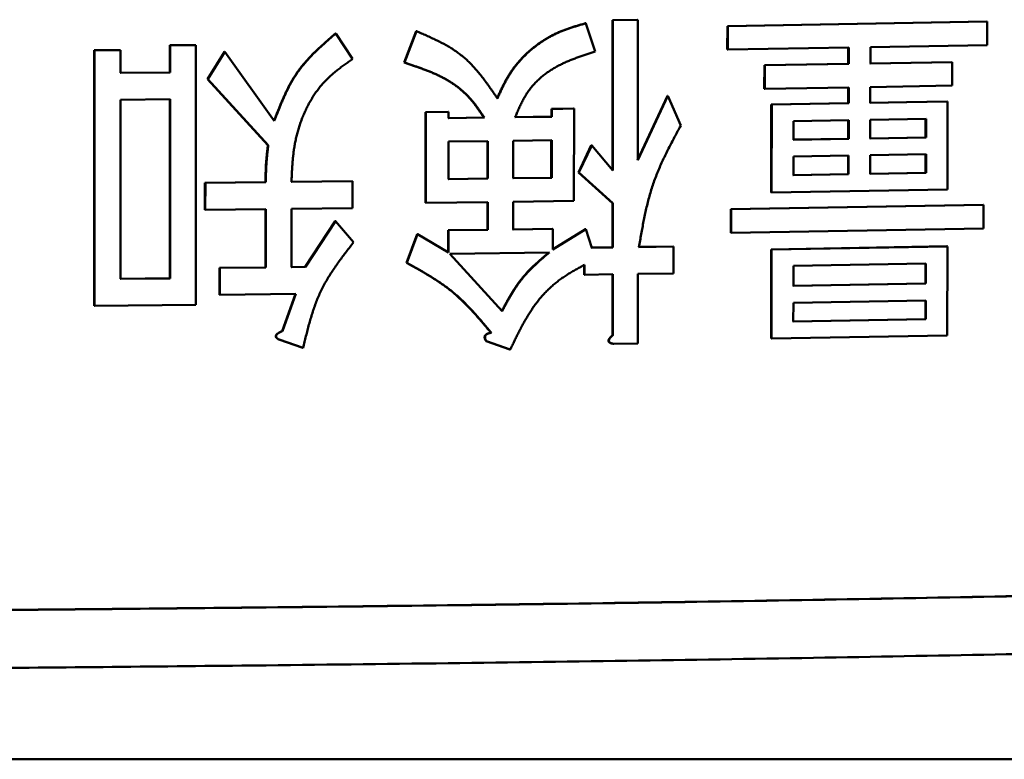
# Model space of a CAD drawing. Units: millimetres. Extents: x 0 to 420, y 0 to 297.
# Drawn here: x 70 to 72, y 208 to 209 of the extents above; entities that cross this region are included whole.
import ezdxf

# ---------------------------------------------------------------- set-up
doc = ezdxf.new("R2010")
doc.units = ezdxf.units.MM
doc.header["$LTSCALE"] = 0.18189
doc.layers.add('NoLayerName_001', color=7, linetype='Continuous')

msp = doc.modelspace()

# ---------------------------------------------------------------- linework, layer by layer
at = {"layer": 'NoLayerName_001', "color": 7, "linetype": 'Continuous', "lineweight": 50}
for p, q in [((71.3356, 209.2201), (71.3358, 209.4798)), ((71.3358, 209.4798), (71.3788, 209.4804)), ((71.3365, 209.4797), (71.3358, 209.4798)), ((71.3364, 209.22), (71.3365, 209.4797)), ((71.3365, 209.4797), (71.3796, 209.4803)), ((71.3796, 209.4803), (71.3788, 209.4804)), ((71.3796, 209.4803), (71.3794, 209.2378)), ((71.29, 209.4741), (71.3061, 209.4254)), ((71.5337, 209.4288), (71.5338, 209.4694)), ((71.5338, 209.4694), (71.981, 209.477)), ((71.5346, 209.4693), (71.5338, 209.4694)), ((71.5345, 209.4288), (71.5346, 209.4693)), ((71.5346, 209.4693), (71.9819, 209.477)), ((71.9819, 209.477), (71.981, 209.477)), ((71.9819, 209.477), (71.9818, 209.4364)), ((70.8584, 209.4564), (70.8578, 209.4564)), ((70.8584, 209.4564), (70.8874, 209.4126)), ((70.9765, 209.4064), (70.9971, 209.4606)), ((70.9771, 209.4063), (70.9978, 209.4605)), ((70.9978, 209.4605), (70.9971, 209.4606)), ((70.5723, 209.3894), (70.5724, 209.4362)), ((70.5724, 209.4362), (70.6169, 209.4366)), ((70.5729, 209.4361), (70.5724, 209.4362)), ((70.5729, 209.4361), (70.6175, 209.4366)), ((70.5729, 209.3894), (70.5729, 209.4361)), ((70.6175, 209.4366), (70.6169, 209.4366)), ((70.6175, 209.4366), (70.6174, 208.9882)), ((71.5345, 209.4288), (71.5337, 209.4288)), ((71.7431, 209.4322), (71.5345, 209.4288)), ((71.7422, 209.4042), (71.7423, 209.4322)), ((71.7431, 209.4041), (71.7431, 209.4322)), ((71.9818, 209.4364), (71.7804, 209.4328)), ((71.7804, 209.4328), (71.7804, 209.4048)), ((70.442, 208.9865), (70.4421, 209.4276)), ((70.4421, 209.4276), (70.4869, 209.428)), ((70.4426, 209.4275), (70.4421, 209.4276)), ((70.4425, 208.9865), (70.4426, 209.4275)), ((70.4426, 209.4275), (70.4874, 209.4279)), ((70.4874, 209.4279), (70.4869, 209.428)), ((70.4874, 209.4279), (70.4874, 209.3885)), ((70.6372, 209.378), (70.6665, 209.4249)), ((70.6378, 209.378), (70.6671, 209.4248)), ((70.6671, 209.4248), (70.6665, 209.4249)), ((70.6671, 209.4248), (70.7525, 209.3057)), ((71.5975, 209.3613), (71.5976, 209.4018)), ((71.5976, 209.4018), (71.7422, 209.4042)), ((71.5984, 209.4017), (71.5976, 209.4018)), ((71.5983, 209.3612), (71.5984, 209.4017)), ((71.5984, 209.4017), (71.7431, 209.4041)), ((71.7431, 209.4041), (71.7422, 209.4042)), ((71.7795, 209.4048), (71.9206, 209.4073)), ((71.7804, 209.4048), (71.9215, 209.4073)), ((71.9215, 209.4073), (71.9206, 209.4073)), ((71.9215, 209.4073), (71.9215, 209.3667)), ((70.4869, 209.3886), (70.5723, 209.3894)), ((70.4874, 209.3885), (70.5729, 209.3894)), ((70.5729, 209.3894), (70.5723, 209.3894)), ((70.7415, 209.264), (70.6372, 209.378)), ((70.7421, 209.2639), (70.6378, 209.378)), ((71.5983, 209.3612), (71.5975, 209.3613)), ((71.743, 209.3636), (71.5983, 209.3612)), ((71.7422, 209.3363), (71.7422, 209.3636)), ((71.743, 209.3363), (71.743, 209.3636)), ((71.9215, 209.3667), (71.7803, 209.3642)), ((71.7803, 209.3642), (71.7803, 209.3369)), ((71.3786, 209.2379), (71.4305, 209.3489)), ((71.3794, 209.2378), (71.4313, 209.3488)), ((71.4313, 209.3488), (71.4533, 209.2977)), ((70.4874, 209.3422), (70.4873, 209.0333)), ((70.5729, 209.343), (70.4874, 209.3422)), ((70.5723, 209.0342), (70.5723, 209.3431)), ((70.5728, 209.0341), (70.5729, 209.343)), ((71.2303, 209.3264), (71.2687, 209.3269)), ((71.2303, 209.3131), (71.2303, 209.3264)), ((71.231, 209.3263), (71.2303, 209.3264)), ((71.231, 209.3263), (71.2694, 209.3269)), ((71.2694, 209.3269), (71.2687, 209.3269)), ((71.2694, 209.3269), (71.2693, 209.1676)), ((71.6093, 209.1826), (71.6094, 209.3341)), ((71.6094, 209.3341), (71.7422, 209.3363)), ((71.6103, 209.3341), (71.6094, 209.3341)), ((71.6101, 209.1825), (71.6103, 209.3341)), ((71.6103, 209.3341), (71.743, 209.3363)), ((71.743, 209.3363), (71.7422, 209.3363)), ((71.7794, 209.337), (71.8424, 209.3381)), ((71.7803, 209.3369), (71.8433, 209.338)), ((71.8424, 209.3381), (71.9126, 209.3393)), ((71.8433, 209.338), (71.9135, 209.3392)), ((71.9135, 209.3392), (71.9126, 209.3393)), ((71.9135, 209.3392), (71.9133, 209.1877)), ((71.0134, 209.1643), (71.0135, 209.3211)), ((71.0135, 209.3211), (71.0523, 209.3216)), ((71.0141, 209.321), (71.0135, 209.3211)), ((71.0141, 209.321), (71.053, 209.3215)), ((71.0141, 209.1642), (71.0141, 209.321)), ((71.053, 209.3215), (71.0523, 209.3216)), ((71.0523, 209.3107), (71.114, 209.3115)), ((71.053, 209.3215), (71.053, 209.3106)), ((71.053, 209.3106), (71.1147, 209.3114)), ((71.1147, 209.3114), (71.114, 209.3115)), ((71.1671, 209.3122), (71.2303, 209.3131)), ((71.1678, 209.3121), (71.231, 209.313)), ((71.231, 209.313), (71.2303, 209.3131)), ((71.231, 209.313), (71.231, 209.3263)), ((71.8765, 209.3095), (71.7803, 209.3079)), ((71.8756, 209.2774), (71.8756, 209.3096)), ((71.8765, 209.2773), (71.8765, 209.3095)), ((71.743, 209.3072), (71.6478, 209.3056)), ((71.6478, 209.3056), (71.6478, 209.2734)), ((71.7421, 209.2751), (71.7421, 209.3073)), ((71.743, 209.275), (71.743, 209.3072)), ((71.7803, 209.3079), (71.7802, 209.2756)), ((71.7794, 209.2757), (71.8756, 209.2774)), ((71.7802, 209.2756), (71.8765, 209.2773)), ((71.8756, 209.2774), (71.8765, 209.2773)), ((70.7421, 209.2639), (70.7415, 209.264)), ((71.1208, 209.2709), (71.053, 209.2701)), ((71.053, 209.2701), (71.053, 209.2053)), ((71.1201, 209.2062), (71.1201, 209.271)), ((71.1208, 209.2062), (71.1208, 209.2709)), ((71.2309, 209.2724), (71.1643, 209.2715)), ((71.1643, 209.2715), (71.1643, 209.2067)), ((71.2302, 209.2077), (71.2302, 209.2725)), ((71.2309, 209.2076), (71.2309, 209.2724)), ((71.2769, 209.2168), (71.2992, 209.2637)), ((71.2776, 209.2167), (71.3, 209.2636)), ((71.3, 209.2636), (71.2992, 209.2637)), ((71.3, 209.2636), (71.3364, 209.22)), ((71.647, 209.2735), (71.7421, 209.2751)), ((71.6478, 209.2734), (71.743, 209.275)), ((71.7421, 209.2751), (71.743, 209.275)), ((71.7429, 209.246), (71.6478, 209.2444)), ((71.6478, 209.2444), (71.6478, 209.2122)), ((71.742, 209.2138), (71.7421, 209.246)), ((71.7429, 209.2138), (71.7429, 209.246)), ((71.8765, 209.2483), (71.7802, 209.2466)), ((71.7802, 209.2466), (71.7802, 209.2144)), ((71.8755, 209.2162), (71.8756, 209.2484)), ((71.8764, 209.2161), (71.8765, 209.2483)), ((71.1636, 209.2068), (71.2302, 209.2077)), ((71.1643, 209.2067), (71.2309, 209.2076)), ((71.2302, 209.2077), (71.2309, 209.2076)), ((71.3356, 209.1637), (71.2769, 209.2168)), ((71.2776, 209.2167), (71.2769, 209.2168)), ((71.3363, 209.1637), (71.2776, 209.2167)), ((71.6469, 209.2122), (71.742, 209.2138)), ((71.6478, 209.2122), (71.7429, 209.2138)), ((71.742, 209.2138), (71.7429, 209.2138)), ((71.7793, 209.2145), (71.8755, 209.2162)), ((71.7802, 209.2144), (71.8764, 209.2161)), ((71.8755, 209.2162), (71.8764, 209.2161)), ((70.633, 209.199), (70.7373, 209.2001)), ((70.633, 209.1526), (70.633, 209.199)), ((70.6336, 209.1989), (70.633, 209.199)), ((70.6335, 209.1525), (70.6336, 209.1989)), ((70.6336, 209.1989), (70.7379, 209.2)), ((70.7379, 209.2), (70.7373, 209.2001)), ((70.7816, 209.2006), (70.8867, 209.2018)), ((70.7822, 209.2005), (70.8873, 209.2017)), ((70.8873, 209.2017), (70.8867, 209.2018)), ((70.8873, 209.2017), (70.8873, 209.1553)), ((71.0523, 209.2054), (71.1201, 209.2062)), ((71.053, 209.2053), (71.1208, 209.2062)), ((71.1201, 209.2062), (71.1208, 209.2062)), ((71.6101, 209.1825), (71.6093, 209.1826)), ((71.9133, 209.1877), (71.6101, 209.1825)), ((71.0141, 209.1642), (71.0134, 209.1643)), ((71.1207, 209.1656), (71.0141, 209.1642)), ((71.12, 209.118), (71.12, 209.1657)), ((71.1207, 209.118), (71.1207, 209.1656)), ((71.2693, 209.1676), (71.1642, 209.1662)), ((71.1642, 209.1662), (71.1642, 209.1185)), ((71.3356, 209.0876), (71.3356, 209.1637)), ((71.3363, 209.1637), (71.3356, 209.1637)), ((71.3363, 209.0875), (71.3363, 209.1637)), ((71.5395, 209.1535), (71.9748, 209.1609)), ((71.5403, 209.1534), (71.9757, 209.1608)), ((71.9757, 209.1608), (71.9748, 209.1609)), ((71.9757, 209.1608), (71.9756, 209.1203)), ((70.6335, 209.1525), (70.633, 209.1526)), ((70.7379, 209.1536), (70.6335, 209.1525)), ((70.7372, 209.0531), (70.7373, 209.1537)), ((70.7378, 209.053), (70.7379, 209.1536)), ((70.7822, 209.1541), (70.7821, 209.0535)), ((70.8873, 209.1553), (70.7822, 209.1541)), ((71.5395, 209.1129), (71.5395, 209.1535)), ((71.5403, 209.1534), (71.5395, 209.1535)), ((71.5403, 209.1128), (71.5403, 209.1534)), ((70.8058, 209.0538), (70.8577, 209.133)), ((70.8064, 209.0538), (70.8583, 209.1329)), ((70.8583, 209.1329), (70.8893, 209.0966)), ((70.9805, 209.061), (70.999, 209.1102)), ((70.9811, 209.0609), (70.9997, 209.1101)), ((70.9997, 209.1101), (70.999, 209.1102)), ((70.9997, 209.1101), (71.0531, 209.079)), ((71.0524, 209.1171), (71.12, 209.118)), ((71.0524, 209.079), (71.0524, 209.1171)), ((71.0531, 209.1171), (71.0524, 209.1171)), ((71.0531, 209.1171), (71.1207, 209.118)), ((71.0531, 209.079), (71.0531, 209.1171)), ((71.1207, 209.118), (71.12, 209.118)), ((71.1635, 209.1186), (71.2322, 209.1195)), ((71.1642, 209.1185), (71.2329, 209.1195)), ((71.2329, 209.1195), (71.2322, 209.1195)), ((71.2322, 209.0839), (71.289, 209.119)), ((71.2329, 209.1195), (71.2329, 209.0838)), ((71.2329, 209.0838), (71.2897, 209.1189)), ((71.2897, 209.1189), (71.2999, 209.087)), ((71.5403, 209.1128), (71.5395, 209.1129)), ((71.9756, 209.1203), (71.5403, 209.1128)), ((71.3806, 209.0883), (71.4404, 209.0891)), ((71.3813, 209.0882), (71.4411, 209.0891)), ((71.4411, 209.0891), (71.4404, 209.0891)), ((71.4411, 209.0891), (71.4411, 209.0427)), ((71.6092, 209.0842), (71.9123, 209.0894)), ((71.6101, 209.0842), (71.9132, 209.0893)), ((71.9132, 209.0893), (71.9123, 209.0894)), ((71.9132, 209.0893), (71.913, 208.9354)), ((71.2268, 209.0788), (71.0551, 209.0765)), ((71.0551, 209.0765), (71.1452, 208.9773)), ((71.2991, 209.0871), (71.3356, 209.0876)), ((71.2999, 209.087), (71.3363, 209.0875)), ((71.3363, 209.0875), (71.3356, 209.0876)), ((71.6091, 208.9303), (71.6092, 209.0842)), ((71.6101, 209.0842), (71.6092, 209.0842)), ((71.6099, 208.9302), (71.6101, 209.0842)), ((71.2869, 209.0405), (71.2869, 209.0577)), ((71.2877, 209.0405), (71.2877, 209.0576)), ((71.8762, 209.0596), (71.6476, 209.0557)), ((71.6476, 209.0557), (71.6476, 209.0211)), ((71.8753, 209.0251), (71.8754, 209.0597)), ((71.8762, 209.025), (71.8762, 209.0596)), ((70.658, 209.0522), (70.7372, 209.0531)), ((70.658, 209.0058), (70.658, 209.0522)), ((70.6586, 209.0521), (70.658, 209.0522)), ((70.6586, 209.0521), (70.7378, 209.053)), ((70.6586, 209.0058), (70.6586, 209.0521)), ((70.7378, 209.053), (70.7372, 209.0531)), ((70.7815, 209.0536), (70.8058, 209.0538)), ((70.7821, 209.0535), (70.8064, 209.0538)), ((70.8064, 209.0538), (70.8058, 209.0538)), ((71.2877, 209.0405), (71.2869, 209.0405)), ((71.3363, 209.0412), (71.2877, 209.0405)), ((71.3355, 208.9359), (71.3355, 209.0412)), ((71.3362, 208.9358), (71.3363, 209.0412)), ((71.3793, 209.0418), (71.3792, 208.9217)), ((71.4411, 209.0427), (71.3793, 209.0418)), ((70.4868, 209.0333), (70.5723, 209.0342)), ((70.4873, 209.0333), (70.5728, 209.0341)), ((70.5723, 209.0342), (70.5728, 209.0341)), ((71.6468, 209.0211), (71.8753, 209.0251)), ((71.6476, 209.0211), (71.8762, 209.025)), ((71.8753, 209.0251), (71.8762, 209.025)), ((70.6586, 209.0058), (70.658, 209.0058)), ((70.7898, 209.0072), (70.6586, 209.0058)), ((70.7663, 208.9433), (70.7892, 209.0073)), ((70.7669, 208.9432), (70.7898, 209.0072)), ((70.6174, 208.9882), (70.4425, 208.9865)), ((71.6476, 208.992), (71.6475, 208.9598)), ((71.8762, 208.996), (71.6476, 208.992)), ((71.8753, 208.9638), (71.8753, 208.996)), ((71.8761, 208.9637), (71.8762, 208.996)), ((70.4425, 208.9865), (70.442, 208.9865)), ((71.6467, 208.9599), (71.8753, 208.9638)), ((71.6475, 208.9598), (71.8761, 208.9637)), ((71.8753, 208.9638), (71.8761, 208.9637)), ((70.7669, 208.9432), (70.7663, 208.9433)), ((71.1268, 208.9403), (71.1261, 208.9403)), ((70.8016, 208.9143), (70.7601, 208.9285)), ((70.7607, 208.9285), (70.7601, 208.9285)), ((70.8022, 208.9142), (70.7607, 208.9285)), ((71.1587, 208.9114), (71.1179, 208.9255)), ((71.1186, 208.9255), (71.1179, 208.9255)), ((71.1594, 208.9113), (71.1186, 208.9255)), ((71.3382, 208.9211), (71.3375, 208.9212)), ((71.3792, 208.9217), (71.3382, 208.9211)), ((71.6099, 208.9302), (71.6091, 208.9303)), ((71.913, 208.9354), (71.6099, 208.9302)), ((71.1594, 208.9113), (71.1587, 208.9114)), ((72.677, 208.2044), (64.2051, 208.2044))]:
    msp.add_line(p, q, dxfattribs=at)
msp.add_lwpolyline([(71.4313, 209.3488), (71.4309, 209.3488), (71.4305, 209.3489)], dxfattribs=at)
for points, knots in [([(71.1365, 209.3447), (71.1375, 209.3469), (71.1395, 209.3512), (71.1426, 209.3577), (71.1457, 209.3642), (71.1489, 209.3705), (71.1523, 209.3768), (71.1558, 209.383), (71.1596, 209.389), (71.1636, 209.3949), (71.1678, 209.4005), (71.1722, 209.406), (71.1769, 209.4113), (71.1817, 209.4164), (71.1867, 209.4213), (71.1919, 209.4261), (71.1973, 209.4306), (71.2027, 209.4349), (71.2083, 209.4391), (71.2141, 209.443), (71.2199, 209.4467), (71.2258, 209.4502), (71.2319, 209.4535), (71.238, 209.4565), (71.2442, 209.4593), (71.2505, 209.4619), (71.2568, 209.4642), (71.2633, 209.4664), (71.2697, 209.4685), (71.2762, 209.4704), (71.2827, 209.4723), (71.2871, 209.4736), (71.2892, 209.4742)], [0, 0, 0, 0, 0.0071857, 0.0143639, 0.0215281, 0.0286727, 0.0357946, 0.0428933, 0.049972, 0.0570378, 0.0640972, 0.0711516, 0.078201, 0.0852441, 0.0922783, 0.0993002, 0.1063054, 0.1132891, 0.1202495, 0.1271855, 0.1340962, 0.1409811, 0.14784, 0.1546729, 0.1614807, 0.1682698, 0.1750494, 0.1818259, 0.1886031, 0.1953825, 0.2021645, 0.2089478, 0.2089478, 0.2089478, 0.2089478]), ([(71.1372, 209.3447), (71.1382, 209.3468), (71.1402, 209.3512), (71.1433, 209.3577), (71.1464, 209.3641), (71.1496, 209.3705), (71.153, 209.3768), (71.1565, 209.3829), (71.1603, 209.3889), (71.1643, 209.3948), (71.1685, 209.4005), (71.1729, 209.4059), (71.1776, 209.4112), (71.1824, 209.4163), (71.1875, 209.4213), (71.1926, 209.426), (71.198, 209.4305), (71.2035, 209.4349), (71.2091, 209.439), (71.2148, 209.4429), (71.2206, 209.4467), (71.2265, 209.4501), (71.2326, 209.4534), (71.2387, 209.4564), (71.2449, 209.4592), (71.2512, 209.4618), (71.2576, 209.4641), (71.264, 209.4663), (71.2704, 209.4684), (71.2769, 209.4704), (71.2834, 209.4723), (71.2878, 209.4735), (71.29, 209.4741)], [0, 0, 0, 0, 0.0071868, 0.0143661, 0.0215313, 0.028677, 0.0358, 0.0428997, 0.0499794, 0.0570462, 0.0641066, 0.0711621, 0.0782125, 0.0852566, 0.0922919, 0.0993148, 0.1063209, 0.1133057, 0.1202671, 0.1272041, 0.1341158, 0.1410016, 0.1478614, 0.1546953, 0.1615042, 0.1682943, 0.1750749, 0.1818524, 0.1886306, 0.1954111, 0.202194, 0.2089785, 0.2089785, 0.2089785, 0.2089785]), ([(71.29, 209.4741), (71.2898, 209.4742), (71.2896, 209.4742), (71.2894, 209.4742), (71.2892, 209.4742)], [0, 0, 0, 0, 0.0003686575, 0.0007370324, 0.0007370324, 0.0007370324, 0.0007370324]), ([(70.7519, 209.3058), (70.7531, 209.3087), (70.7554, 209.3147), (70.7589, 209.3236), (70.7625, 209.3324), (70.7662, 209.3412), (70.77, 209.3499), (70.774, 209.3584), (70.7783, 209.3667), (70.7828, 209.3749), (70.7876, 209.3828), (70.7927, 209.3905), (70.7982, 209.3979), (70.804, 209.405), (70.8101, 209.4119), (70.8164, 209.4187), (70.823, 209.4252), (70.8297, 209.4316), (70.8366, 209.4379), (70.8436, 209.4441), (70.8507, 209.4503), (70.8554, 209.4544), (70.8578, 209.4564)], [0, 0, 0, 0, 0.0095852, 0.0191575, 0.0287049, 0.0382164, 0.0476828, 0.0570976, 0.0664577, 0.0757638, 0.0850214, 0.0942418, 0.1034427, 0.1126446, 0.121863, 0.1311076, 0.1403834, 0.1496914, 0.1590291, 0.1683914, 0.1777711, 0.1871599, 0.1871599, 0.1871599, 0.1871599]), ([(70.7525, 209.3057), (70.7537, 209.3087), (70.756, 209.3146), (70.7595, 209.3235), (70.7631, 209.3324), (70.7668, 209.3411), (70.7706, 209.3498), (70.7746, 209.3583), (70.7789, 209.3666), (70.7834, 209.3748), (70.7882, 209.3827), (70.7933, 209.3904), (70.7988, 209.3978), (70.8046, 209.405), (70.8107, 209.4119), (70.817, 209.4186), (70.8236, 209.4251), (70.8304, 209.4316), (70.8372, 209.4379), (70.8442, 209.4441), (70.8513, 209.4502), (70.8561, 209.4543), (70.8584, 209.4564)], [0, 0, 0, 0, 0.009586, 0.0191592, 0.0287074, 0.0382197, 0.0476869, 0.0571025, 0.0664634, 0.0757703, 0.0850287, 0.0942498, 0.1034515, 0.1126542, 0.1218733, 0.1311187, 0.1403953, 0.1497041, 0.1590426, 0.1684057, 0.1777862, 0.1871758, 0.1871758, 0.1871758, 0.1871758]), ([(70.9978, 209.4605), (71.0006, 209.4592), (71.0063, 209.4568), (71.0148, 209.4531), (71.0232, 209.4492), (71.0316, 209.4453), (71.0398, 209.4412), (71.0479, 209.4369), (71.0558, 209.4323), (71.0635, 209.4274), (71.0709, 209.4222), (71.078, 209.4166), (71.0849, 209.4106), (71.0914, 209.4042), (71.0977, 209.3975), (71.1037, 209.3905), (71.1096, 209.3832), (71.1153, 209.3758), (71.1209, 209.3681), (71.1264, 209.3604), (71.1318, 209.3525), (71.1354, 209.3473), (71.1372, 209.3447)], [0, 0, 0, 0, 0.0093078, 0.0186035, 0.0278759, 0.0371155, 0.0463154, 0.0554721, 0.0645867, 0.0736657, 0.0827221, 0.0917762, 0.1008552, 0.1099828, 0.1191738, 0.1284356, 0.1377691, 0.14717, 0.1566298, 0.1661366, 0.175676, 0.1852321, 0.1852321, 0.1852321, 0.1852321]), ([(70.8874, 209.4126), (70.8852, 209.411), (70.8807, 209.4079), (70.8741, 209.4031), (70.8675, 209.3983), (70.8611, 209.3933), (70.8548, 209.3882), (70.8487, 209.3828), (70.8428, 209.3772), (70.8372, 209.3713), (70.8318, 209.3651), (70.8268, 209.3585), (70.822, 209.3518), (70.8175, 209.3448), (70.8133, 209.3375), (70.8094, 209.3302), (70.8058, 209.3226), (70.8024, 209.315), (70.7993, 209.3072), (70.7965, 209.2993), (70.794, 209.2913), (70.7918, 209.2833), (70.7898, 209.2752), (70.7881, 209.267), (70.7867, 209.2588), (70.7856, 209.2505), (70.7847, 209.2422), (70.784, 209.2339), (70.7834, 209.2256), (70.7829, 209.2172), (70.7825, 209.2089), (70.7823, 209.2033), (70.7822, 209.2005)], [0, 0, 0, 0, 0.008167, 0.0163283, 0.0244795, 0.0326185, 0.0407468, 0.0488709, 0.0570032, 0.065163, 0.0733638, 0.0816062, 0.0898879, 0.0982041, 0.1065475, 0.1149094, 0.123279, 0.1316468, 0.1400112, 0.1483726, 0.1567308, 0.1650851, 0.1734347, 0.1817784, 0.190115, 0.1984484, 0.2067855, 0.2151302, 0.2234842, 0.2318469, 0.2402161, 0.2485889, 0.2485889, 0.2485889, 0.2485889]), ([(71.3061, 209.4254), (71.3038, 209.4246), (71.2991, 209.4231), (71.2921, 209.4209), (71.2851, 209.4186), (71.2781, 209.4162), (71.2712, 209.4137), (71.2643, 209.411), (71.2576, 209.4082), (71.2509, 209.4052), (71.2443, 209.402), (71.2378, 209.3985), (71.2315, 209.3948), (71.2253, 209.3907), (71.2193, 209.3864), (71.2134, 209.3817), (71.2078, 209.3766), (71.2024, 209.3713), (71.1973, 209.3656), (71.1926, 209.3597), (71.1882, 209.3535), (71.1842, 209.347), (71.1805, 209.3403), (71.1771, 209.3334), (71.1739, 209.3264), (71.1708, 209.3193), (71.1688, 209.3145), (71.1678, 209.3121)], [0, 0, 0, 0, 0.0073884, 0.0147729, 0.0221498, 0.0295164, 0.036871, 0.0442132, 0.0515448, 0.0588695, 0.0661939, 0.0735275, 0.080883, 0.088277, 0.0957286, 0.1032395, 0.1107932, 0.1183747, 0.1259718, 0.1335755, 0.1411806, 0.1487947, 0.1564363, 0.164114, 0.1718267, 0.1795668, 0.1873215, 0.1873215, 0.1873215, 0.1873215]), ([(71.114, 209.3115), (71.1127, 209.3134), (71.1101, 209.3173), (71.1062, 209.3231), (71.1022, 209.3289), (71.098, 209.3345), (71.0937, 209.3399), (71.0892, 209.3452), (71.0845, 209.3502), (71.0795, 209.355), (71.0743, 209.3596), (71.069, 209.3639), (71.0634, 209.3679), (71.0577, 209.3718), (71.0519, 209.3754), (71.046, 209.3788), (71.04, 209.3819), (71.0339, 209.3849), (71.0277, 209.3877), (71.0215, 209.3904), (71.0151, 209.3929), (71.0088, 209.3953), (71.0024, 209.3977), (70.9959, 209.3999), (70.9895, 209.4021), (70.983, 209.4043), (70.9786, 209.4057), (70.9765, 209.4064)], [0, 0, 0, 0, 0.0070148, 0.0140203, 0.0210084, 0.0279736, 0.0349145, 0.041835, 0.0487446, 0.0556491, 0.0625483, 0.0694398, 0.0763191, 0.0831801, 0.0900154, 0.0968263, 0.1036223, 0.1104114, 0.1171997, 0.1239916, 0.1307901, 0.1375965, 0.1444114, 0.1512342, 0.1580635, 0.1648975, 0.1717339, 0.1717339, 0.1717339, 0.1717339]), ([(70.9771, 209.4063), (70.977, 209.4063), (70.9768, 209.4064), (70.9766, 209.4064), (70.9765, 209.4064)], [0, 0, 0, 0, 0.0003941442, 0.0006571601, 0.0006571601, 0.0006571601, 0.0006571601]), ([(71.1147, 209.3114), (71.1134, 209.3134), (71.1108, 209.3173), (71.1069, 209.3231), (71.1028, 209.3288), (71.0987, 209.3344), (71.0944, 209.3399), (71.0899, 209.3451), (71.0852, 209.3502), (71.0802, 209.3549), (71.075, 209.3595), (71.0696, 209.3638), (71.0641, 209.3679), (71.0584, 209.3717), (71.0526, 209.3753), (71.0467, 209.3787), (71.0407, 209.3819), (71.0345, 209.3849), (71.0284, 209.3877), (71.0221, 209.3903), (71.0158, 209.3929), (71.0094, 209.3953), (71.003, 209.3976), (70.9966, 209.3998), (70.9901, 209.402), (70.9836, 209.4042), (70.9793, 209.4056), (70.9771, 209.4063)], [0, 0, 0, 0, 0.0070159, 0.0140225, 0.0210117, 0.027978, 0.03492, 0.0418415, 0.0487523, 0.055658, 0.0625583, 0.0694509, 0.0763314, 0.0831935, 0.0900299, 0.0968419, 0.1036391, 0.1104293, 0.1172188, 0.1240119, 0.1308115, 0.1376191, 0.1444352, 0.1512592, 0.1580897, 0.1649249, 0.1717625, 0.1717625, 0.1717625, 0.1717625]), ([(70.6378, 209.378), (70.6377, 209.378), (70.6375, 209.378), (70.6373, 209.378), (70.6372, 209.378)], [0, 0, 0, 0, 0.0003992629, 0.0005703754, 0.0005703754, 0.0005703754, 0.0005703754]), ([(71.4533, 209.2977), (71.4516, 209.2944), (71.448, 209.2879), (71.4428, 209.278), (71.4376, 209.2682), (71.4325, 209.2583), (71.4275, 209.2484), (71.4227, 209.2383), (71.4181, 209.2283), (71.4138, 209.2181), (71.4097, 209.2078), (71.4059, 209.1974), (71.4025, 209.1868), (71.3994, 209.1762), (71.3965, 209.1654), (71.3939, 209.1545), (71.3915, 209.1436), (71.3893, 209.1326), (71.3872, 209.1215), (71.3852, 209.1104), (71.3832, 209.0993), (71.382, 209.0919), (71.3813, 209.0882)], [0, 0, 0, 0, 0.0111522, 0.0222999, 0.0334392, 0.0445667, 0.05568, 0.0667783, 0.0778626, 0.0889359, 0.1000039, 0.1110751, 0.1221605, 0.1332692, 0.1444067, 0.1555758, 0.1667763, 0.1780063, 0.189262, 0.2005381, 0.2118284, 0.223126, 0.223126, 0.223126, 0.223126]), ([(70.7373, 209.2001), (70.7373, 209.2022), (70.7374, 209.2054), (70.7375, 209.2097), (70.7375, 209.2129), (70.7376, 209.2161), (70.7377, 209.2193), (70.7378, 209.2225), (70.738, 209.2257), (70.7381, 209.2289), (70.7383, 209.2321), (70.7386, 209.2353), (70.7388, 209.2385), (70.7391, 209.2417), (70.7394, 209.2449), (70.7397, 209.2481), (70.74, 209.2513), (70.7404, 209.2544), (70.7409, 209.2587), (70.7412, 209.2619), (70.7415, 209.264)], [0, 0, 0, 0, 0.00641237, 0.00961824, 0.01282373, 0.01602879, 0.01923336, 0.02243745, 0.02564111, 0.02884446, 0.0320477, 0.0352511, 0.03845489, 0.04165924, 0.04486423, 0.0480699, 0.05127621, 0.05448309, 0.05769043, 0.06410591, 0.06410591, 0.06410591, 0.06410591]), ([(70.7379, 209.2), (70.7379, 209.2021), (70.738, 209.2053), (70.7381, 209.2096), (70.7381, 209.2128), (70.7382, 209.216), (70.7383, 209.2192), (70.7384, 209.2224), (70.7386, 209.2256), (70.7387, 209.2288), (70.7389, 209.232), (70.7392, 209.2352), (70.7394, 209.2384), (70.7397, 209.2416), (70.74, 209.2448), (70.7403, 209.248), (70.7406, 209.2512), (70.741, 209.2544), (70.7415, 209.2586), (70.7418, 209.2618), (70.7421, 209.2639)], [0, 0, 0, 0, 0.00641253, 0.00961847, 0.01282404, 0.01602918, 0.01923382, 0.02243799, 0.02564173, 0.02884516, 0.03204848, 0.03525195, 0.03845582, 0.04166024, 0.04486532, 0.04807106, 0.05127745, 0.05448441, 0.05769182, 0.06410746, 0.06410746, 0.06410746, 0.06410746]), ([(70.8583, 209.1329), (70.8582, 209.133), (70.858, 209.133), (70.8578, 209.133), (70.8577, 209.133)], [0, 0, 0, 0, 0.0003763823, 0.0006275356, 0.0006275356, 0.0006275356, 0.0006275356]), ([(71.2897, 209.1189), (71.2896, 209.1189), (71.2894, 209.1189), (71.2891, 209.119), (71.289, 209.119)], [0, 0, 0, 0, 0.0003686757, 0.000738145, 0.000738145, 0.000738145, 0.000738145]), ([(70.8893, 209.0966), (70.8872, 209.0939), (70.8831, 209.0885), (70.8768, 209.0803), (70.8706, 209.0722), (70.8646, 209.0639), (70.8587, 209.0556), (70.8529, 209.0472), (70.8475, 209.0387), (70.8423, 209.03), (70.8374, 209.0212), (70.8328, 209.0122), (70.8286, 209.0029), (70.8248, 208.9935), (70.8213, 208.984), (70.8181, 208.9743), (70.8151, 208.9644), (70.8123, 208.9545), (70.8097, 208.9445), (70.8071, 208.9345), (70.8047, 208.9244), (70.8031, 208.9176), (70.8022, 208.9142)], [0, 0, 0, 0, 0.0102617, 0.0205157, 0.0307547, 0.0409728, 0.0511654, 0.0613304, 0.0714683, 0.0815832, 0.0916832, 0.1017808, 0.1118929, 0.1220344, 0.1322145, 0.1424381, 0.152706, 0.1630159, 0.1733624, 0.1837383, 0.1941346, 0.2045415, 0.2045415, 0.2045415, 0.2045415]), ([(71.1445, 208.9773), (71.1455, 208.9793), (71.1477, 208.9832), (71.1508, 208.9891), (71.1541, 208.995), (71.1574, 209.0008), (71.1607, 209.0065), (71.1642, 209.0122), (71.1677, 209.0177), (71.1714, 209.0232), (71.1752, 209.0285), (71.1792, 209.0336), (71.1834, 209.0386), (71.1877, 209.0435), (71.1922, 209.0482), (71.1968, 209.0528), (71.2015, 209.0573), (71.2063, 209.0617), (71.2112, 209.0661), (71.2161, 209.0704), (71.2211, 209.0746), (71.2244, 209.0775), (71.226, 209.0789)], [0, 0, 0, 0, 0.0067046, 0.0134033, 0.0200903, 0.0267604, 0.0334092, 0.0400333, 0.0466306, 0.0532006, 0.0597448, 0.0662667, 0.072773, 0.0792723, 0.0857716, 0.0922759, 0.0987878, 0.1053087, 0.1118384, 0.1183757, 0.1249184, 0.131464, 0.131464, 0.131464, 0.131464]), ([(71.1452, 208.9773), (71.1462, 208.9792), (71.1483, 208.9832), (71.1515, 208.989), (71.1548, 208.9949), (71.1581, 209.0007), (71.1614, 209.0064), (71.1649, 209.0121), (71.1684, 209.0177), (71.1721, 209.0231), (71.176, 209.0284), (71.1799, 209.0336), (71.1841, 209.0386), (71.1885, 209.0434), (71.1929, 209.0481), (71.1975, 209.0527), (71.2022, 209.0572), (71.207, 209.0616), (71.2119, 209.066), (71.2168, 209.0703), (71.2218, 209.0746), (71.2251, 209.0774), (71.2268, 209.0788)], [0, 0, 0, 0, 0.0067054, 0.0134048, 0.0200926, 0.0267635, 0.0334131, 0.0400379, 0.0466359, 0.0532067, 0.0597515, 0.0662742, 0.0727811, 0.0792811, 0.0857812, 0.0922861, 0.0987987, 0.1053203, 0.1118507, 0.1183886, 0.1249319, 0.1314782, 0.1314782, 0.1314782, 0.1314782]), ([(71.1261, 208.9403), (71.124, 208.9428), (71.1198, 208.9478), (71.1136, 208.9552), (71.1073, 208.9625), (71.101, 208.9698), (71.0945, 208.9769), (71.088, 208.984), (71.0813, 208.9908), (71.0745, 208.9975), (71.0675, 209.0039), (71.0604, 209.0101), (71.053, 209.0159), (71.0454, 209.0216), (71.0376, 209.027), (71.0297, 209.0322), (71.0217, 209.0373), (71.0136, 209.0422), (71.0054, 209.047), (70.9971, 209.0517), (70.9888, 209.0564), (70.9832, 209.0594), (70.9805, 209.061)], [0, 0, 0, 0, 0.0096933, 0.0193787, 0.0290488, 0.0386969, 0.0483172, 0.0579057, 0.0674601, 0.0769805, 0.0864697, 0.0959338, 0.1053825, 0.1148279, 0.1242793, 0.1337427, 0.1432215, 0.1527167, 0.1622273, 0.1717509, 0.1812836, 0.1908212, 0.1908212, 0.1908212, 0.1908212]), ([(70.9811, 209.0609), (70.981, 209.0609), (70.9808, 209.061), (70.9805, 209.061), (70.9805, 209.061)], [0, 0, 0, 0, 0.0003952547, 0.0006590121, 0.0006590121, 0.0006590121, 0.0006590121]), ([(71.1268, 208.9403), (71.1247, 208.9427), (71.1205, 208.9477), (71.1143, 208.9551), (71.108, 208.9625), (71.1017, 208.9697), (71.0952, 208.9769), (71.0887, 208.9839), (71.082, 208.9907), (71.0752, 208.9974), (71.0682, 209.0038), (71.061, 209.01), (71.0536, 209.0159), (71.0461, 209.0215), (71.0383, 209.0269), (71.0304, 209.0322), (71.0224, 209.0372), (71.0143, 209.0421), (71.006, 209.0469), (70.9978, 209.0516), (70.9894, 209.0563), (70.9839, 209.0594), (70.9811, 209.0609)], [0, 0, 0, 0, 0.0096948, 0.0193817, 0.0290532, 0.0387027, 0.0483245, 0.0579145, 0.0674704, 0.0769922, 0.0864829, 0.0959484, 0.1053986, 0.1148455, 0.1242983, 0.1337632, 0.1432435, 0.1527402, 0.1622523, 0.1717773, 0.1813115, 0.1908506, 0.1908506, 0.1908506, 0.1908506]), ([(71.2877, 209.0576), (71.2854, 209.0564), (71.2808, 209.0539), (71.274, 209.0502), (71.2673, 209.0463), (71.2606, 209.0423), (71.254, 209.0381), (71.2475, 209.0337), (71.2412, 209.029), (71.2351, 209.0241), (71.2291, 209.0188), (71.2234, 209.0133), (71.2178, 209.0076), (71.2125, 209.0017), (71.2074, 208.9955), (71.2026, 208.9891), (71.198, 208.9826), (71.1936, 208.9759), (71.1893, 208.9691), (71.1852, 208.9622), (71.1813, 208.9551), (71.1775, 208.9479), (71.1737, 208.9407), (71.1701, 208.9334), (71.1665, 208.9261), (71.163, 208.9187), (71.1606, 208.9138), (71.1594, 208.9113)], [0, 0, 0, 0, 0.0077813, 0.0155626, 0.0233451, 0.0311323, 0.0389307, 0.0467512, 0.0546084, 0.062504, 0.0704311, 0.0783824, 0.0863499, 0.0943259, 0.1023025, 0.1102815, 0.1182723, 0.1262823, 0.1343163, 0.1423771, 0.1504653, 0.1585802, 0.1667193, 0.1748792, 0.1830555, 0.191243, 0.1994363, 0.1994363, 0.1994363, 0.1994363]), ([(70.7601, 208.9285), (70.76, 208.9286), (70.7597, 208.9288), (70.7593, 208.9291), (70.759, 208.9293), (70.7586, 208.9296), (70.7582, 208.9298), (70.7579, 208.9301), (70.7575, 208.9304), (70.7571, 208.9307), (70.7568, 208.931), (70.7565, 208.9313), (70.7561, 208.9316), (70.7559, 208.932), (70.7556, 208.9324), (70.7554, 208.9328), (70.7552, 208.9332), (70.7551, 208.9337), (70.7551, 208.9342), (70.7551, 208.9346), (70.7552, 208.9351), (70.7553, 208.9356), (70.7555, 208.936), (70.7557, 208.9364), (70.756, 208.9368), (70.7562, 208.9372), (70.7566, 208.9375), (70.7569, 208.9378), (70.7572, 208.9382), (70.7576, 208.9385), (70.7579, 208.9388), (70.7583, 208.939), (70.7587, 208.9393), (70.759, 208.9396), (70.7594, 208.9398), (70.7598, 208.9401), (70.7602, 208.9403), (70.7606, 208.9405), (70.761, 208.9407), (70.7614, 208.941), (70.7617, 208.9411), (70.7618, 208.9412)], [0, 0, 0, 0, 0.00045216, 0.00090447, 0.00135712, 0.00181032, 0.0022643, 0.00271938, 0.00317595, 0.00363448, 0.00409466, 0.00455477, 0.00501399, 0.00547315, 0.00593508, 0.0064013, 0.00687075, 0.00734262, 0.00781575, 0.00828848, 0.00876046, 0.00923283, 0.00970526, 0.01017528, 0.01064234, 0.01110821, 0.01157312, 0.01203639, 0.01249829, 0.01295939, 0.01342011, 0.01388071, 0.01434132, 0.01480196, 0.01526252, 0.01572282, 0.01618259, 0.01664151, 0.01709954, 0.01755679, 0.0180134, 0.0180134, 0.0180134, 0.0180134]), ([(70.7607, 208.9285), (70.7606, 208.9286), (70.7603, 208.9287), (70.7599, 208.929), (70.7596, 208.9292), (70.7592, 208.9295), (70.7588, 208.9298), (70.7585, 208.93), (70.7581, 208.9303), (70.7577, 208.9306), (70.7574, 208.9309), (70.7571, 208.9312), (70.7567, 208.9315), (70.7565, 208.9319), (70.7562, 208.9323), (70.756, 208.9327), (70.7558, 208.9332), (70.7557, 208.9336), (70.7557, 208.9341), (70.7557, 208.9346), (70.7558, 208.935), (70.7559, 208.9355), (70.7561, 208.9359), (70.7563, 208.9363), (70.7566, 208.9367), (70.7568, 208.9371), (70.7572, 208.9374), (70.7575, 208.9378), (70.7578, 208.9381), (70.7582, 208.9384), (70.7585, 208.9387), (70.7589, 208.939), (70.7593, 208.9392), (70.7596, 208.9395), (70.76, 208.9398), (70.7604, 208.94), (70.7608, 208.9402), (70.7612, 208.9405), (70.7616, 208.9407), (70.762, 208.9409), (70.7623, 208.941), (70.7624, 208.9411)], [0, 0, 0, 0, 0.00045223, 0.00090461, 0.00135733, 0.00181058, 0.00226461, 0.00271973, 0.00317632, 0.00363485, 0.00409501, 0.00455508, 0.00501427, 0.00547342, 0.00593537, 0.00640159, 0.00687101, 0.00734281, 0.00781595, 0.00828875, 0.0087608, 0.00923316, 0.00970555, 0.01017557, 0.01064274, 0.01110872, 0.0115737, 0.012037, 0.01249893, 0.01296006, 0.01342083, 0.0138815, 0.0143422, 0.01480294, 0.01526361, 0.01572401, 0.01618385, 0.01664282, 0.01710088, 0.01755815, 0.01801476, 0.01801476, 0.01801476, 0.01801476]), ([(70.7618, 208.9412), (70.7619, 208.9412), (70.7622, 208.9414), (70.7626, 208.9416), (70.763, 208.9418), (70.7634, 208.942), (70.7639, 208.9422), (70.7643, 208.9424), (70.7647, 208.9426), (70.7651, 208.9428), (70.7656, 208.943), (70.7661, 208.9432), (70.7663, 208.9433)], [0, 0, 0, 0, 0.000456062, 0.000911674, 0.001366914, 0.001821852, 0.002276547, 0.002731049, 0.003185403, 0.003639645, 0.004093807, 0.005002005, 0.005002005, 0.005002005, 0.005002005]), ([(70.7624, 208.9411), (70.7625, 208.9412), (70.7628, 208.9413), (70.7632, 208.9415), (70.7636, 208.9417), (70.764, 208.9419), (70.7645, 208.9421), (70.7649, 208.9423), (70.7653, 208.9425), (70.7657, 208.9427), (70.7662, 208.9429), (70.7667, 208.9431), (70.7669, 208.9432)], [0, 0, 0, 0, 0.00045606, 0.000911661, 0.001366882, 0.001821794, 0.002276458, 0.002730925, 0.003185238, 0.003639437, 0.004093554, 0.005001657, 0.005001657, 0.005001657, 0.005001657]), ([(71.1179, 208.9255), (71.1178, 208.9257), (71.1176, 208.9259), (71.1174, 208.9263), (71.1171, 208.9267), (71.1169, 208.927), (71.1167, 208.9274), (71.1165, 208.9278), (71.1163, 208.9282), (71.1161, 208.9286), (71.1159, 208.929), (71.1157, 208.9295), (71.1156, 208.9299), (71.1155, 208.9303), (71.1154, 208.9308), (71.1153, 208.9312), (71.1152, 208.9317), (71.1152, 208.9321), (71.1152, 208.9326), (71.1152, 208.9331), (71.1153, 208.9335), (71.1153, 208.934), (71.1155, 208.9344), (71.1156, 208.9348), (71.1158, 208.9353), (71.116, 208.9356), (71.1163, 208.936), (71.1166, 208.9364), (71.1169, 208.9367), (71.1172, 208.937), (71.1175, 208.9373), (71.1179, 208.9376), (71.1183, 208.9378), (71.1186, 208.938), (71.119, 208.9382), (71.1194, 208.9384), (71.1198, 208.9386), (71.1202, 208.9388), (71.1206, 208.9389), (71.121, 208.9391), (71.1213, 208.9392), (71.1214, 208.9392)], [0, 0, 0, 0, 0.00044707, 0.00089406, 0.00134092, 0.00178769, 0.00223453, 0.00268173, 0.0031298, 0.00357934, 0.00403042, 0.00448295, 0.00493693, 0.00539246, 0.00584974, 0.00630894, 0.00676929, 0.00722981, 0.00768983, 0.00814903, 0.00860755, 0.00906587, 0.00952372, 0.00998053, 0.01043601, 0.01088984, 0.01134152, 0.01179084, 0.01223866, 0.01268543, 0.01313098, 0.01357457, 0.01401597, 0.01445571, 0.01489416, 0.01533147, 0.01576755, 0.01620227, 0.0166359, 0.0170688, 0.01750129, 0.01750129, 0.01750129, 0.01750129]), ([(71.1186, 208.9255), (71.1185, 208.9256), (71.1183, 208.9258), (71.1181, 208.9262), (71.1179, 208.9266), (71.1176, 208.927), (71.1174, 208.9274), (71.1172, 208.9278), (71.117, 208.9282), (71.1168, 208.9286), (71.1166, 208.929), (71.1164, 208.9294), (71.1163, 208.9299), (71.1162, 208.9303), (71.1161, 208.9307), (71.116, 208.9312), (71.1159, 208.9316), (71.1159, 208.9321), (71.1159, 208.9325), (71.1159, 208.933), (71.1159, 208.9335), (71.116, 208.9339), (71.1162, 208.9344), (71.1163, 208.9348), (71.1165, 208.9352), (71.1167, 208.9356), (71.117, 208.936), (71.1173, 208.9363), (71.1176, 208.9366), (71.1179, 208.937), (71.1182, 208.9372), (71.1186, 208.9375), (71.119, 208.9377), (71.1193, 208.938), (71.1197, 208.9382), (71.1201, 208.9384), (71.1205, 208.9386), (71.1209, 208.9387), (71.1213, 208.9389), (71.1217, 208.939), (71.122, 208.9391), (71.1221, 208.9392)], [0, 0, 0, 0, 0.00045563, 0.00091093, 0.00136558, 0.00181931, 0.00227192, 0.00272328, 0.0031734, 0.00362238, 0.00407051, 0.00451826, 0.00496628, 0.00541545, 0.0058669, 0.00632131, 0.00677783, 0.00723552, 0.00769368, 0.00815173, 0.00860949, 0.00906719, 0.00952456, 0.00998105, 0.01043621, 0.0108896, 0.01134082, 0.0117898, 0.01223733, 0.01268378, 0.0131289, 0.01357198, 0.0140129, 0.01445225, 0.01489039, 0.01532743, 0.01576326, 0.01619771, 0.01663105, 0.01706366, 0.01749583, 0.01749583, 0.01749583, 0.01749583]), ([(71.1214, 208.9392), (71.1216, 208.9393), (71.1218, 208.9394), (71.1223, 208.9395), (71.1227, 208.9396), (71.1231, 208.9397), (71.1235, 208.9398), (71.1239, 208.9399), (71.1244, 208.94), (71.1248, 208.9401), (71.1252, 208.9402), (71.1256, 208.9403), (71.1259, 208.9403), (71.1261, 208.9403)], [0, 0, 0, 0, 0.00043232, 0.000864664, 0.001297175, 0.00172995, 0.002163042, 0.002596473, 0.003030233, 0.003464285, 0.003898574, 0.004333029, 0.00476757, 0.00476757, 0.00476757, 0.00476757]), ([(71.1221, 208.9392), (71.1223, 208.9392), (71.1225, 208.9393), (71.123, 208.9394), (71.1234, 208.9395), (71.1238, 208.9396), (71.1242, 208.9397), (71.1246, 208.9398), (71.1251, 208.9399), (71.1255, 208.94), (71.1259, 208.9401), (71.1263, 208.9402), (71.1266, 208.9402), (71.1268, 208.9403)], [0, 0, 0, 0, 0.000431983, 0.000863967, 0.001296095, 0.001728463, 0.002161126, 0.002594109, 0.003027401, 0.003460971, 0.003894767, 0.004328721, 0.004762757, 0.004762757, 0.004762757, 0.004762757]), ([(71.3375, 208.9212), (71.3373, 208.9212), (71.3371, 208.9213), (71.3367, 208.9213), (71.3363, 208.9214), (71.3359, 208.9215), (71.3355, 208.9215), (71.3351, 208.9216), (71.3347, 208.9217), (71.3343, 208.9218), (71.3339, 208.9219), (71.3335, 208.922), (71.3332, 208.9221), (71.3328, 208.9222), (71.3324, 208.9224), (71.332, 208.9225), (71.3317, 208.9227), (71.3313, 208.9229), (71.331, 208.9231), (71.3306, 208.9233), (71.3303, 208.9236), (71.33, 208.9238), (71.3297, 208.9241), (71.3295, 208.9245), (71.3293, 208.9248), (71.3291, 208.9252), (71.329, 208.9256), (71.3289, 208.926), (71.3288, 208.9265), (71.3289, 208.9269), (71.3289, 208.9273), (71.329, 208.9278), (71.3291, 208.9282), (71.3293, 208.9286), (71.3295, 208.929), (71.3297, 208.9293), (71.3299, 208.9297), (71.3301, 208.9301), (71.3303, 208.9304), (71.3306, 208.9308), (71.3307, 208.931), (71.3308, 208.9311)], [0, 0, 0, 0, 0.00040189, 0.00080363, 0.00120509, 0.00160613, 0.00200667, 0.00240663, 0.002806, 0.00320482, 0.00360317, 0.00400123, 0.00439924, 0.00479753, 0.00519653, 0.00559676, 0.00599845, 0.00640128, 0.00680527, 0.00721092, 0.00761875, 0.00802862, 0.00844114, 0.00885771, 0.00927789, 0.00970053, 0.01012601, 0.01055499, 0.01098622, 0.01141733, 0.01184762, 0.01227753, 0.01270641, 0.01313414, 0.0135608, 0.013986, 0.01440982, 0.01483282, 0.01525535, 0.0156776, 0.01609957, 0.01609957, 0.01609957, 0.01609957]), ([(71.3382, 208.9211), (71.3381, 208.9212), (71.3378, 208.9212), (71.3374, 208.9213), (71.337, 208.9213), (71.3366, 208.9214), (71.3362, 208.9215), (71.3358, 208.9215), (71.3354, 208.9216), (71.3351, 208.9217), (71.3347, 208.9218), (71.3343, 208.9219), (71.3339, 208.922), (71.3335, 208.9222), (71.3332, 208.9223), (71.3328, 208.9224), (71.3324, 208.9226), (71.3321, 208.9228), (71.3317, 208.923), (71.3314, 208.9232), (71.3311, 208.9235), (71.3308, 208.9238), (71.3305, 208.9241), (71.3302, 208.9244), (71.33, 208.9248), (71.3298, 208.9251), (71.3297, 208.9256), (71.3296, 208.926), (71.3296, 208.9264), (71.3296, 208.9268), (71.3297, 208.9273), (71.3298, 208.9277), (71.3299, 208.9281), (71.33, 208.9285), (71.3302, 208.9289), (71.3304, 208.9293), (71.3306, 208.9296), (71.3308, 208.93), (71.3311, 208.9304), (71.3313, 208.9307), (71.3315, 208.9309), (71.3316, 208.931)], [0, 0, 0, 0, 0.00040204, 0.00080393, 0.00120553, 0.0016067, 0.00200736, 0.00240744, 0.00280691, 0.00320581, 0.00360423, 0.00400233, 0.00440037, 0.00479867, 0.00519766, 0.00559787, 0.00599954, 0.00640242, 0.00680657, 0.0072125, 0.00762063, 0.00803059, 0.00844291, 0.00885919, 0.00927939, 0.00970252, 0.01012851, 0.01055743, 0.01098825, 0.01141921, 0.01184971, 0.01227973, 0.01270849, 0.01313619, 0.01356295, 0.01398826, 0.01441217, 0.01483524, 0.01525781, 0.01568005, 0.01610197, 0.01610197, 0.01610197, 0.01610197]), ([(71.3308, 208.9311), (71.3309, 208.9312), (71.3311, 208.9314), (71.3313, 208.9318), (71.3316, 208.9321), (71.3319, 208.9324), (71.3322, 208.9327), (71.3325, 208.933), (71.3328, 208.9333), (71.333, 208.9336), (71.3333, 208.9339), (71.3336, 208.9342), (71.3339, 208.9345), (71.3342, 208.9347), (71.3345, 208.935), (71.3349, 208.9354), (71.3353, 208.9357), (71.3355, 208.9359)], [0, 0, 0, 0, 0.000421539, 0.000842372, 0.001262162, 0.0016809, 0.002098757, 0.002515882, 0.002932406, 0.003348443, 0.003764088, 0.004179424, 0.004594517, 0.005009427, 0.0054242, 0.005838878, 0.006668083, 0.006668083, 0.006668083, 0.006668083]), ([(71.3316, 208.931), (71.3316, 208.9311), (71.3318, 208.9314), (71.3321, 208.9317), (71.3324, 208.932), (71.3326, 208.9323), (71.3329, 208.9326), (71.3332, 208.9329), (71.3335, 208.9332), (71.3338, 208.9335), (71.3341, 208.9338), (71.3344, 208.9341), (71.3347, 208.9344), (71.335, 208.9347), (71.3353, 208.935), (71.3357, 208.9353), (71.336, 208.9356), (71.3362, 208.9358)], [0, 0, 0, 0, 0.000421463, 0.000842217, 0.001261949, 0.001680658, 0.002098511, 0.002515655, 0.002932219, 0.003348313, 0.003764031, 0.004179452, 0.004594642, 0.005009657, 0.005424543, 0.005839339, 0.006668789, 0.006668789, 0.006668789, 0.006668789]), ([(71.3362, 208.9358), (71.3361, 208.9358), (71.3358, 208.9358), (71.3356, 208.9359), (71.3355, 208.9359)], [0, 0, 0, 0, 0.0003753974, 0.0007507548, 0.0007507548, 0.0007507548, 0.0007507548]), ([(70.8022, 208.9142), (70.8021, 208.9143), (70.8019, 208.9143), (70.8017, 208.9143), (70.8016, 208.9143)], [0, 0, 0, 0, 0.0003986873, 0.0006134699, 0.0006134699, 0.0006134699, 0.0006134699]), ([(72.6083, 208.4979), (72.4041, 208.4936), (72.0954, 208.4869), (71.6796, 208.4792), (71.3582, 208.4741), (71.0296, 208.4697), (70.638, 208.4652), (70.1835, 208.4609), (69.6662, 208.4574), (69.1432, 208.455), (68.6168, 208.454), (68.0896, 208.4542), (67.5641, 208.4557), (67.0428, 208.4584), (66.5277, 208.4624), (66.0758, 208.467), (65.6874, 208.4718), (65.3623, 208.4766), (64.9935, 208.483), (64.6315, 208.4902), (64.3754, 208.4957), (64.2738, 208.4979)], [0, 0, 0, 0, 0.612722, 0.926243, 1.247858, 1.577007, 1.912072, 2.422587, 2.940538, 3.464277, 3.991512, 4.519622, 5.045983, 5.568004, 6.083652, 6.591261, 6.92357, 7.249155, 7.566575, 8.030233, 8.335162, 8.335162, 8.335162, 8.335162]), ([(72.6072, 208.4979), (72.4031, 208.4937), (72.0945, 208.487), (71.6787, 208.4793), (71.3574, 208.4742), (71.0289, 208.4698), (70.6375, 208.4653), (70.1831, 208.461), (69.6658, 208.4574), (69.143, 208.4551), (68.6168, 208.4541), (68.0897, 208.4543), (67.5643, 208.4557), (67.0431, 208.4585), (66.5282, 208.4625), (66.0765, 208.4671), (65.6881, 208.4719), (65.3631, 208.4767), (64.9944, 208.483), (64.6325, 208.4903), (64.3765, 208.4958), (64.2749, 208.4979)], [0, 0, 0, 0, 0.612563, 0.926003, 1.247535, 1.5766, 1.911578, 2.42196, 2.939778, 3.463381, 3.99048, 4.518453, 5.044677, 5.566563, 6.082078, 6.589555, 6.921779, 7.247279, 7.564618, 8.028156, 8.333006, 8.333006, 8.333006, 8.333006]), ([(72.6081, 208.3979), (72.4039, 208.3937), (72.0953, 208.387), (71.6795, 208.3793), (71.3581, 208.3742), (71.0295, 208.3698), (70.638, 208.3653), (70.1835, 208.361), (69.6662, 208.3574), (69.1432, 208.3551), (68.6168, 208.3541), (68.0896, 208.3543), (67.5641, 208.3557), (67.0428, 208.3585), (66.5277, 208.3625), (66.0759, 208.3671), (65.6874, 208.3719), (65.3624, 208.3767), (64.9936, 208.383), (64.6317, 208.3903), (64.3756, 208.3958), (64.274, 208.3979)], [0, 0, 0, 0, 0.612641, 0.926128, 1.247716, 1.576845, 1.911894, 2.422393, 2.940336, 3.46407, 3.991305, 4.519415, 5.045774, 5.567789, 6.083427, 6.591017, 6.923309, 7.24887, 7.566259, 8.02986, 8.334748, 8.334748, 8.334748, 8.334748])]:
    msp.add_open_spline(points, degree=3, knots=knots, dxfattribs=at)

doc.saveas('drawing.dxf')
